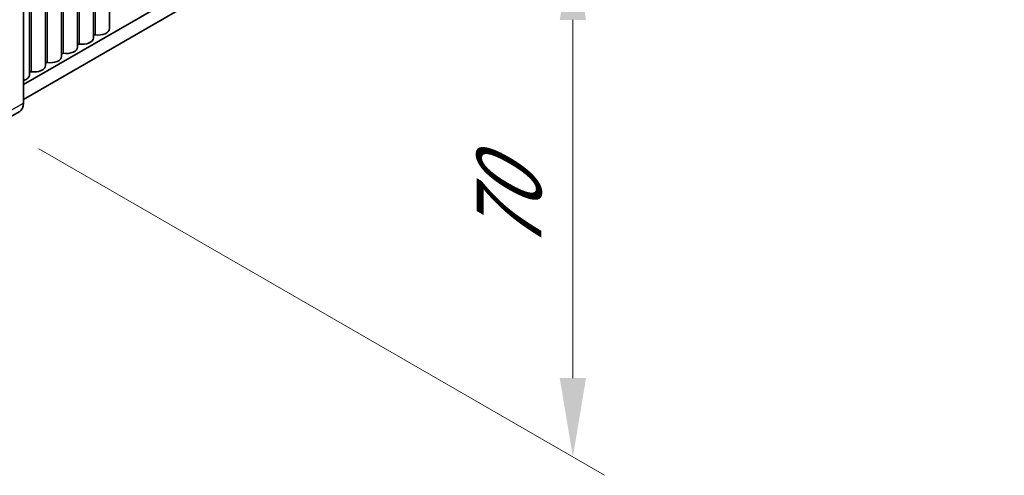
# Model space of a CAD drawing. Units: millimetres. Extents: x 0 to 6882, y 0 to 1124.
# Drawn here: x 315 to 424, y 497 to 547 of the extents above; entities that cross this region are included whole.
import ezdxf

# ---------------------------------------------------------------- set-up
doc = ezdxf.new("R2010")
doc.units = ezdxf.units.MM
doc.header["$LTSCALE"] = 3.5
doc.layers.get('Defpoints').update_dxf_attribs({"lineweight": 25})
for name, color, linetype, lineweight in [('Dimension (ISO)', 7, 'Continuous', 18), ('Visible (ISO)', 7, 'Continuous', 35), ('Visible Narrow (ISO)', 7, 'Continuous', 25)]:
    doc.layers.add(name, color=color, linetype=linetype, lineweight=lineweight)
doc.styles.add('Note Text (TK)', font='txt')
doc.dimstyles.new('Default - Method 1b (TK)', dxfattribs={"dimscale": 3.5, "dimtxt": 2.5, "dimasz": 2.5, "dimexe": 1, "dimexo": 1.5, "dimgap": 1, "dimtad": 1, "dimtoh": 1, "dimrnd": 1e-08, "dimdsep": 46, "dimtxsty": 'Note Text (TK)', "dimcen": 0.09, "dimdle": 5, "dimclrd": 100, "dimclre": 100, "dimclrt": 7, "dimadec": 1, "dimazin": 1, "dimtfac": 1, "dimtmove": 0, "dimatfit": 3, "dimfxl": 1, "dimtolj": 1, "dimlwd": -1, "dimlwe": -1, "dimarcsym": 0})

# ---------------------------------------------------------------- blocks, each defined once
blk = doc.blocks.new('*D8')
at = {"layer": 'Defpoints', "color": 0}
for p in [(312.01, 593.26), (312.01, 536.11), (376.36, 498.96)]:
    blk.add_point(p, dxfattribs=at)
at = {"layer": 'Dimension (ISO)', "color": 100}
for p, q in [((317.26, 590.23), (379.86, 554.09)), ((376.36, 547.36), (376.36, 507.71)), ((317.26, 533.08), (379.86, 496.94))]:
    blk.add_line(p, q, dxfattribs=at)
for points in [[(374.9, 547.36), (377.82, 547.36), (376.36, 556.11)], [(374.9, 507.71), (377.82, 507.71), (376.36, 498.96)]]:
    blk.add_solid(points, dxfattribs=at)
at = {"layer": 'Dimension (ISO)', "color": 7, "insert": (369.29, 521.68), "char_height": 8.75, "attachment_point": 4, "rotation": 90, "style": 'Note Text (TK)'}
blk.add_mtext('\\A1;{\\Q30.000;\\W0.816;\\H0.816x;70}', dxfattribs=at)

msp = doc.modelspace()

# ---------------------------------------------------------------- linework, layer by layer
at = {"layer": 'Visible (ISO)'}
for p, q in [((544.1196, 672.1573), (315.5473, 540.1911)), ((544.1196, 670.5243), (315.5473, 538.5581)), ((325.0705, 546.3964), (325.0705, 596.312)), ((323.3027, 545.3758), (323.3027, 595.2914)), ((321.5349, 544.3552), (321.5349, 594.2708)), ((319.7672, 543.3346), (319.7672, 593.2502)), ((315.5473, 538.1498), (315.5473, 592.0386)), ((317.9994, 542.314), (317.9994, 592.2296)), ((316.2316, 541.2933), (316.2316, 591.2089)), ((313.0118, 536.0095), (315.1331, 537.2343))]:
    msp.add_line(p, q, dxfattribs=at)
for centre, major_axis, start_param, end_param in [((323.8205, 546.3964), (1.25, 0), 4.45844905, 6.28318531), ((322.0527, 545.3758), (1.25, 0), 4.45844905, 6.28318531), ((323.4562, 545.5861), (0.2, 0), 1.3168564, 2.44571847), ((320.2849, 544.3552), (1.25, 0), 4.45844905, 6.28318531), ((321.6884, 544.5655), (0.2, 0), 1.3168564, 2.44571847), ((318.5172, 543.3346), (1.25, 0), 4.45844905, 6.28318531), ((319.9207, 543.5449), (0.2, 0), 1.3168564, 2.44571847), ((316.3851, 541.5036), (0.2, 0), 1.3168564, 2.44571847), ((316.7494, 542.314), (1.25, 0), 4.45844905, 6.28318531), ((318.1529, 542.5243), (0.2, 0), 1.3168564, 2.44571847), ((314.9816, 541.2933), (1.25, 0), 5.18200997, 6.28318531), ((314.1331, 538.9663), (1, -1.7321), 0, 0.78539816)]:
    msp.add_ellipse(centre, major_axis=major_axis, ratio=0.57735027, start_param=start_param, end_param=end_param, dxfattribs=at)
at = {"layer": 'Visible Narrow (ISO)'}
for p, q in [((323.5064, 545.6979), (323.5064, 595.4091)), ((321.7387, 544.6773), (321.7387, 594.3884)), ((319.9709, 543.6567), (319.9709, 593.3678)), ((318.2031, 542.636), (318.2031, 592.3472)), ((316.4354, 541.6154), (316.4354, 591.3266)), ((313.426, 536.9251), (315.5473, 538.1498))]:
    msp.add_line(p, q, dxfattribs=at)

# ---------------------------------------------------------------- dimensions: what is measured, and where the dimension line sits
at = {"layer": 'Dimension (ISO)', "color": 100}
dim = msp.add_linear_dim(base=(376.3585, 498.958), p1=(312.0118, 593.2633), p2=(312.0118, 536.1086), angle=90, text='{\\Q30.000;\\W0.816;\\H0.816x;<>}', dimstyle='Default - Method 1b (TK)', override={"dimgap": 1, "dimtoh": 0, "dimdec": 2, "dimlfac": 1.224745, "dimtol": 0, "dimlim": 0, "dimtp": 0, "dimtm": 0, "dimtdec": 2, "dimtofl": 0, "dimatfit": 1}, dxfattribs=at)
dim.commit()
dim.dimension.update_dxf_attribs({"geometry": '*D8', "text_midpoint": (376.3585, 527.5354), "dimtype": 160})

doc.saveas('drawing.dxf')
